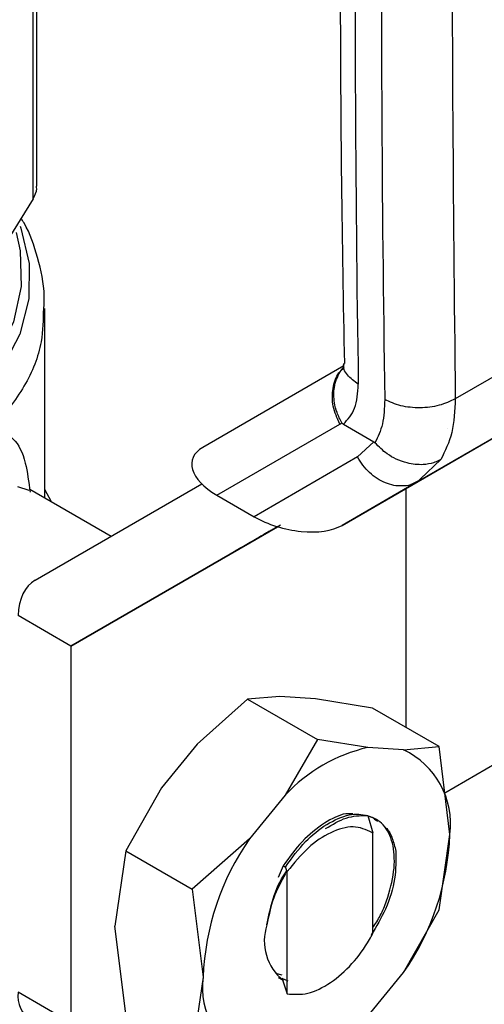
# Model space of a CAD drawing. Extents: x 0.4 to 10.6, y 0.4 to 8.1.
# Drawn here: x 4.2 to 4.2, y 5.5 to 5.5 of the extents above; entities that cross this region are included whole.
import ezdxf

# ---------------------------------------------------------------- set-up
doc = ezdxf.new("R2010")
doc.units = 0
doc.linetypes.add('SLD-SOLID', pattern=[0])
doc.layers.get('0').update_dxf_attribs({"linetype": 'CONTINUOUS'})

msp = doc.modelspace()

# ---------------------------------------------------------------- linework, layer by layer
at = {"color": 7, "linetype": 'SLD-SOLID'}
for p, q in [((4.389993378570698, 5.570143748415619), (4.237713360757017, 5.482234365335613)), ((4.205504889101135, 5.530117121388346), (4.205504889101138, 5.55639716501636)), ((4.205205201969092, 5.529137554652571), (4.205205201966501, 5.555637215746317)), ((4.205205201969092, 5.529137554652571), (4.200711929755677, 5.521899960824976)), ((4.260662911533479, 5.526119516893171), (4.23853757176016, 5.513347225099219)), ((4.206122118069255, 5.505507696590908), (4.206122118069257, 5.520470544479256)), ((4.257716198155233, 5.519590869569082), (4.235572670632159, 5.506807683208256)), ((4.229597768245224, 5.503357372207084), (4.252252901855755, 5.516435902456105)), ((4.229730121204573, 5.515936102645505), (4.218594867292657, 5.509505857163832)), ((4.22941284209334, 5.511350761392263), (4.229581260122504, 5.511456543777548)), ((4.219708852649779, 5.505747024398201), (4.22941284209334, 5.511350761392263)), ((4.229703503131076, 5.51133796357693), (4.232108141986003, 5.509949711446686)), ((4.23795614106956, 5.511022729702212), (4.237962079336775, 5.51102615110007)), ((4.232108141994621, 5.509949711451862), (4.230823171569606, 5.508755470798871)), ((4.230823171569582, 5.508755470798858), (4.222661608555808, 5.504042434696859)), ((4.235572670632159, 5.506807683208256), (4.229597768245224, 5.503357372207084)), ((4.235033473813655, 5.5065719022132), (4.235876236305425, 5.50699526372718)), ((4.235572670632163, 5.506807683208248), (4.23506790634687, 5.506595310633214)), ((4.235795931695896, 5.507021198284566), (4.235572670631404, 5.506807683209563)), ((4.211357598695649, 5.502485317958429), (4.204943682988247, 5.506187992682664)), ((4.205369297201091, 5.499027269409908), (4.218528696064629, 5.506626392496582)), ((4.206650239147216, 5.505202818782108), (4.206122118069255, 5.506192465245521)), ((4.234636863302228, 5.506266379863523), (4.234636863302228, 5.487413882153057)), ((4.219708852649779, 5.505747024398201), (4.222661608555808, 5.504042434696859)), ((4.224500382684755, 5.503255426886132), (4.208189956131863, 5.493836688214023)), ((4.208189956131863, 5.493836688214023), (4.224503704115167, 5.503254414462842)), ((4.224501623631025, 5.503255048476542), (4.221613114296943, 5.50158700545609)), ((4.221808567382356, 5.501699956053306), (4.224132905915518, 5.503042204327075)), ((4.224132905915518, 5.503042204327075), (4.224501609963413, 5.50325505264332)), ((4.223179062140805, 5.502491186315151), (4.223638556181449, 5.502756452626426)), ((4.223410050373928, 5.502624536024023), (4.22341008215408, 5.502624480979184)), ((4.218915632351909, 5.500029782275648), (4.221868388257409, 5.501734926109248)), ((4.221673769515443, 5.501622456790252), (4.219351445191276, 5.500281371672585)), ((4.221148816897879, 5.501318972272856), (4.221673769515443, 5.501622456790252)), ((4.221613114296943, 5.50158700545609), (4.221148816897879, 5.501318972272856)), ((4.221612947441092, 5.501587294458902), (4.221613114296943, 5.50158700545609)), ((4.221673734102399, 5.501622518127443), (4.221673769515443, 5.501622456790252)), ((4.221808383373405, 5.501700274766157), (4.221808567382356, 5.501699956053306)), ((4.222332685563106, 5.502002959238581), (4.221808567382356, 5.501699956053306)), ((4.221868388257409, 5.501734926109248), (4.222332685563106, 5.502002959238581)), ((4.219351445191276, 5.500281371672585), (4.218915632351909, 5.500029782275648)), ((4.219351409778232, 5.500281433009776), (4.219351445191276, 5.500281371672585)), ((4.208189956131863, 5.493836688214023), (4.204014128683912, 5.496247342087518)), ((4.208189956131863, 5.493836688214023), (4.208189956131863, 5.464100457859915)), ((4.222136684247436, 5.489640604980457), (4.218151105567177, 5.48607883072053)), ((4.224675713866293, 5.489845406918183), (4.222136684247437, 5.48964060498046)), ((4.222136684247437, 5.48964060498046), (4.227649847599911, 5.486457923522357)), ((4.227495018410409, 5.48966155945738), (4.224675713866293, 5.489845406918183)), ((4.23201278216595, 5.488928731948546), (4.227495018410409, 5.48966155945738)), ((4.237260944439065, 5.485899032357246), (4.23201278216595, 5.488928731948546)), ((4.218151105567177, 5.48607883072053), (4.215331801023119, 5.482639883519908)), ((4.227649847599917, 5.486457923522355), (4.225110817979865, 5.482061074263999)), ((4.23163542627946, 5.48582765046235), (4.227649847599917, 5.486457923522355)), ((4.234454730822979, 5.485643803001595), (4.231635426279555, 5.485827650462364)), ((4.234454730822983, 5.485643803001604), (4.237260944439065, 5.485899032357246)), ((4.238116719508812, 5.478967074362024), (4.237260944607677, 5.485899031577448)), ((4.215331801023119, 5.482639883519908), (4.21252558740884, 5.477679013872247)), ((4.225110817979849, 5.482061074264), (4.222291513436423, 5.478622127064139)), ((4.231636257140884, 5.480474456966005), (4.232035531372767, 5.479092215107448)), ((4.232040401983947, 5.479088396540642), (4.231960097603647, 5.479131658023608)), ((4.231960237450336, 5.479131577701692), (4.232035353769856, 5.479091312171992)), ((4.232040906406213, 5.479088111415197), (4.232035545399304, 5.479091207370911)), ((4.232040890572088, 5.471165079934471), (4.232040890572088, 5.479088963856159)), ((4.237260944438318, 5.473023166544293), (4.238116719508812, 5.478967074362024)), ((4.222291513436381, 5.478622127064157), (4.217773750384833, 5.474649314817373)), ((4.212525587408839, 5.477679013872248), (4.21166981233849, 5.4717351093979)), ((4.21252558740884, 5.477679013872247), (4.217773749683022, 5.474649314282247)), ((4.224960236656276, 5.476489915855617), (4.224547979671103, 5.475561269794357)), ((4.224979102376742, 5.476479656468868), (4.225139047611324, 5.476392676487317)), ((4.225261601928882, 5.476033107488212), (4.225138568368515, 5.476392679944095)), ((4.225262130681576, 5.466386492651591), (4.225262130681576, 5.476033098351793)), ((4.21777374968292, 5.474649314282355), (4.218629524751734, 5.467717349598789)), ((4.234454730824055, 5.468062296896641), (4.237260944093836, 5.473023165802934)), ((4.21252558740896, 5.46480314805899), (4.211669812338533, 5.471735109397894)), ((4.224332756209424, 5.468007187917204), (4.224846318312363, 5.467897024588215)), ((4.231635426280752, 5.464623349696845), (4.234454730824178, 5.46806229689656)), ((4.218629524751734, 5.467717349598789), (4.217773749851052, 5.461773449052536)), ((4.224548566883016, 5.467685724615933), (4.224902735337915, 5.467481289368721)), ((4.225343030920069, 5.46738945504623), (4.224877987330652, 5.467590415413862)), ((4.224902733705304, 5.467481178516812), (4.225262130681576, 5.466386492651591)), ((4.208189956131863, 5.464100457859915), (4.204014128683912, 5.466511111733411))]:
    msp.add_line(p, q, dxfattribs=at)
at = {"color": 8, "linetype": 'SLD-SOLID'}
for p, q in [((4.237392534384765, 5.508548104660468), (4.235795931695896, 5.507021198284566)), ((4.204903066317702, 5.506111088858988), (4.204002702407261, 5.506397105009476)), ((4.223411667034317, 5.502625469323478), (4.223411696676446, 5.502625417981805))]:
    msp.add_line(p, q, dxfattribs=at)
at = {"color": 8, "linetype": 'SLD-SOLID', "flags": 128}
for points in [[(4.20417001039502, 5.526975724164029), (4.204230244256165, 5.526814770476939), (4.204895271798968, 5.524033840950245), (4.204867966557951, 5.52122658086963), (4.204148884389079, 5.518450137954868), (4.20275266373165, 5.515761032577101), (4.200707727611882, 5.513214007167083), (4.198055705032062, 5.510860911817145), (4.194850583524116, 5.508749648762847)], [(4.203860423741802, 5.526466191596576), (4.204183145558032, 5.525028671924733), (4.204272300249204, 5.522211153346552), (4.203649881731651, 5.519416166239339), (4.202329155775462, 5.516703280900769), (4.200338271361415, 5.514130317771856), (4.197719660734321, 5.511752115094643), (4.194529135033394, 5.509619360130275)]]:
    msp.add_lwpolyline(points, dxfattribs=at)
at = {"color": 7, "linetype": 'SLD-SOLID'}
for centre, radius, start, end in [((6.369301318984722, 5.547781996320079), 2.138678041014437, 178.3545170359462, 180.891827571204), ((6.371389211159465, 5.546576669525054), 2.138678019470017, 178.3545170231643, 180.8918275840115), ((4.234492593331676, 5.473343978754015), 0.01280646176279881, 102.8913849631392, 137.1032385129442), ((4.231687516290005, 5.479783456767122), 0.006480828207852819, 352.7632915569521, 64.72364629780175), ((4.217619078904943, 5.479783226881945), 0.02051388250091099, 325.1544809086814, 357.7198640941041), ((4.239127165355591, 5.466901197078871), 0.02051388250089899, 145.1544809088416, 177.7198640941095), ((4.227404246070114, 5.470548833589301), 0.003944067952998434, 161.156406507478, 231.8768966657928), ((4.22505872797069, 5.466900967193633), 0.006480828207844631, 172.7632915569823, 244.7236462975513), ((4.20642555536626, 5.466244936843751), 0.002426072487833686, 173.7011524489001, 234.9866671577247)]:
    msp.add_arc(centre, radius, start, end, dxfattribs=at)
for centre, major_axis, ratio, start_param, end_param in [((4.222619939816289, 5.507283909536025), (0.004855051234503804, -0.001233723100948936), 0.5045383463559837, 2.663781462674884, 4.202970410625099), ((4.225572695721829, 5.505579319834975), (0.004855051234503804, -0.001233723100948936), 0.5045383463563274, 4.202970410751092, 5.805374116196818), ((4.208189956131863, 5.493836688214023), (-0.002744149351225467, 0.005232711540239521), 0.6025759555705406, 0.02452909451284567, 0.8099272578996197)]:
    msp.add_ellipse(centre, major_axis=major_axis, ratio=ratio, start_param=start_param, end_param=end_param, dxfattribs=at)
for points, knots in [([(4.230394985092602, 5.610828384032346), (4.230196488323427, 5.60378101347411), (4.229716251610003, 5.586730831301209), (4.22945046566991, 5.559946876510385), (4.229431973369389, 5.535417237378441), (4.22969454841239, 5.520899756465767), (4.229780860904571, 5.516127635157407)], [0, 0, 0, 0, 0.2205395522791206, 0.5335663154956068, 0.8466760081759731, 1, 1, 1, 1]), ([(4.239159325860121, 5.607880922496126), (4.238793016263757, 5.591975974034251), (4.238060397101336, 5.560166078426428), (4.238378513084823, 5.528953508841143), (4.238537571069986, 5.513347224694108)], [0, 0, 0, 0, 0.5000000206842434, 1, 1, 1, 1]), ([(4.205205201969092, 5.529137554652571), (4.205345545326656, 5.529414729797568), (4.205527639199852, 5.52977436132258), (4.205478222035603, 5.530052091886621), (4.205466891659395, 5.53011576999974)], [0, 0, 0, 0, 0.7707198221506475, 1, 1, 1, 1]), ([(4.206056641346066, 5.520487367424519), (4.20607449526531, 5.5208142837329), (4.206148073199154, 5.522161541227651), (4.205607887415579, 5.52444167206496), (4.204945444366125, 5.52649956413183), (4.204332743894827, 5.527477170637769), (4.204253194633536, 5.527604097054549)], [0, 0, 0, 0, 0.1333775192217285, 0.5496631945114192, 0.9415310385952597, 1, 1, 1, 1]), ([(4.229729063210348, 5.516108235306549), (4.229724421216637, 5.515924813596501), (4.2297191644399, 5.515717099618741), (4.229734520186764, 5.51576705652043), (4.229736316050084, 5.515772899008466)], [0, 0, 0, 0, 0.8830494318439362, 1, 1, 1, 1]), ([(4.229581285997567, 5.511456557378288), (4.229444127283274, 5.511720713858522), (4.229180494601907, 5.512228448868601), (4.228941003913687, 5.513184862374479), (4.228918867697572, 5.514342775302488), (4.229299862824033, 5.515250617973392), (4.229634863578204, 5.515742270392645), (4.229761068419431, 5.515840377782567), (4.229769179921687, 5.515846683391029)], [0, 0, 0, 0, 0.1730849411983294, 0.3326864602595673, 0.5874907625230257, 0.8853198911356197, 0.9926292212503535, 1, 1, 1, 1]), ([(4.229703503131076, 5.51133796357693), (4.230050462488977, 5.511712446904323), (4.230746068737603, 5.512463234962368), (4.230836850551758, 5.51381606196782), (4.230882351576658, 5.514494116441986)], [0, 0, 0, 0, 0.4987870057044041, 1, 1, 1, 1]), ([(4.232970265300652, 5.513288789504285), (4.232943078530747, 5.512617803413542), (4.232889807959039, 5.511303053158664), (4.232423748877345, 5.51034517076909), (4.232195544217143, 5.509876146059969)], [0, 0, 0, 0, 0.5103525085876367, 1, 1, 1, 1]), ([(4.22958166797588, 5.511456833556053), (4.229594929918654, 5.511437506849927), (4.22962547893556, 5.511392987590398), (4.229670252469014, 5.51135823708351), (4.229697681435324, 5.51134167260163), (4.229703515304688, 5.511338149500458)], [0, 0, 0, 0, 0.3765555944784969, 0.86739955210437, 1, 1, 1, 1]), ([(4.232108141986003, 5.509949711446686), (4.232123834032971, 5.509939832342385), (4.232154154031469, 5.509920744047012), (4.232182074111623, 5.509890660118838), (4.232195544217143, 5.509876146059969)], [0, 0, 0, 0, 0.5175477488963481, 1, 1, 1, 1]), ([(4.237392536341229, 5.508548102311081), (4.237391094752955, 5.508547277809233), (4.237378000622448, 5.5085397887536), (4.237331648533742, 5.508513789571565), (4.237153332562475, 5.50842026712374), (4.236730638252841, 5.508250095294482), (4.235902260125443, 5.508099572664062), (4.234871348043595, 5.50820300905384), (4.23390440759376, 5.508554594744637), (4.233002569159646, 5.509059471562978), (4.232503051794066, 5.509564961634955), (4.232195544220867, 5.509876146062205)], [0, 0, 0, 0, 0.001002232444956597, 0.009103405373925543, 0.03199233374868819, 0.1216247933986158, 0.2758680350836763, 0.4997976004899137, 0.6503814956340073, 0.7847715710581082, 1, 1, 1, 1]), ([(4.22353958822836, 5.502699207153672), (4.223568273114035, 5.502715763940246), (4.223625629594377, 5.502748869841885), (4.223764252996713, 5.502828889459551), (4.2238879612581, 5.502900303881216), (4.223966122083954, 5.502945424636391)], [0, 0, 0, 0, 0.2691954631403931, 0.5382661958225703, 1, 1, 1, 1]), ([(4.224384285883697, 5.503186779493189), (4.224302431061322, 5.503139521957793), (4.22413879431681, 5.503045048974757), (4.223865254661105, 5.502887130514234), (4.223688811827806, 5.502785271268259), (4.223582311547542, 5.502723789381797)], [0, 0, 0, 0, 0.2840557664474797, 0.5678585516803463, 1, 1, 1, 1]), ([(4.223966122083954, 5.502945424636391), (4.224036475180439, 5.502986038936575), (4.224162411644307, 5.503058741086203), (4.224401971621093, 5.503197042341164), (4.224594146259718, 5.503307991637659), (4.224716879408033, 5.503378852644736), (4.224731757763311, 5.503387442787277)], [0, 0, 0, 0, 0.3068575136971394, 0.5492942331875199, 0.9453630855511602, 1, 1, 1, 1]), ([(4.224365430006746, 5.503176178704909), (4.224350000184181, 5.503167274630971), (4.224319136787715, 5.503149464318313), (4.224285960815013, 5.503130327760409), (4.224297277857247, 5.503136874870216), (4.224304693092096, 5.503141164715197)], [0, 0, 0, 0, 0.2563335730574973, 0.5127294665482742, 1, 1, 1, 1]), ([(4.224304693092096, 5.503141164715197), (4.224315574329385, 5.503147452021626), (4.224337332030852, 5.503160023876526), (4.224413625984741, 5.503204090030491), (4.224497743267388, 5.503252666866041), (4.224550812399892, 5.503283313725299)], [0, 0, 0, 0, 0.2696824929422221, 0.5392466882882322, 1, 1, 1, 1]), ([(4.222836953100936, 5.502293553667302), (4.222825792500618, 5.502287121574103), (4.222798517952064, 5.502271402667123), (4.222930344027454, 5.502347552904706), (4.223103593233537, 5.502447603415669), (4.223179062140805, 5.502491186315151)], [0, 0, 0, 0, 0.281041065567035, 0.6868150430248169, 1, 1, 1, 1]), ([(4.223582311547542, 5.502723789381797), (4.223480931222062, 5.502665264378586), (4.223226948267609, 5.502518644675455), (4.222946354433821, 5.502356677086565), (4.222868522722605, 5.502311769007207), (4.222836953100936, 5.502293553667302)], [0, 0, 0, 0, 0.2830902062998188, 0.7092114434700345, 1, 1, 1, 1]), ([(4.223411696676446, 5.502625417981805), (4.22341125464032, 5.502625158159443), (4.22341037076003, 5.502624638627551), (4.223446697801729, 5.502645595261717), (4.223503778952146, 5.502678539759657), (4.22353958822836, 5.502699207153672)], [0, 0, 0, 0, 0.2715735118164969, 0.5430290888267729, 1, 1, 1, 1]), ([(4.223638556181449, 5.502756452626426), (4.223577060055727, 5.502720937815312), (4.223466230221677, 5.502656932147055), (4.223428494144675, 5.502635125001353), (4.223411696676446, 5.502625417981805)], [0, 0, 0, 0, 0.5548697807618157, 1, 1, 1, 1]), ([(4.230463517271712, 5.48058496756419), (4.230274084979393, 5.480600220602433), (4.229595821323674, 5.480654834213201), (4.228790121580231, 5.480196493790764), (4.228209445760795, 5.479866163289179)], [0, 0, 0, 0, 0.2792900529489728, 1, 1, 1, 1]), ([(4.228298850481438, 5.479424229929114), (4.228848852352439, 5.479756068913768), (4.229986690421959, 5.480442573905111), (4.231009047958172, 5.480451508938624), (4.231537223964681, 5.480456125005072)], [0, 0, 0, 0, 0.4833744675409505, 1, 1, 1, 1]), ([(4.228385091532112, 5.479764746042779), (4.228991699657078, 5.480080289093545), (4.230170708372687, 5.480693581253163), (4.231157278838646, 5.480546073765147), (4.231636251987826, 5.480474459898222)], [0, 0, 0, 0, 0.5145069047697951, 1, 1, 1, 1]), ([(4.232040890572088, 5.471612515435407), (4.232243945069492, 5.471925489255246), (4.232684674727876, 5.472604798733564), (4.233286915213177, 5.474129116288159), (4.233782654079597, 5.476079757090919), (4.233735867811349, 5.477805081523318), (4.233303014847359, 5.479190519617461), (4.232628196073089, 5.480100149472774), (4.231848193127411, 5.480353791424352), (4.23153617568217, 5.480455253494688)], [0, 0, 0, 0, 0.08294239734051305, 0.180026421048868, 0.3758383727378302, 0.5720100812549427, 0.6699749945837808, 0.8679831151583498, 0.9999999999999999, 0.9999999999999999, 0.9999999999999999, 0.9999999999999999]), ([(4.231536725387888, 5.48045494248297), (4.231668830401308, 5.480425602708801), (4.232002250276297, 5.480351552045751), (4.232248594805631, 5.480119792226571), (4.232397334633521, 5.479979858469122)], [0, 0, 0, 0, 0.3962121736886598, 1, 1, 1, 1]), ([(4.228209445760795, 5.479866163289179), (4.227602611567109, 5.479423100918441), (4.226423973843504, 5.478562552799209), (4.225438551612127, 5.477166882828529), (4.22496048451901, 5.476489788417027)], [0, 0, 0, 0, 0.514860657801696, 1, 1, 1, 1]), ([(4.225138379997577, 5.476392987767254), (4.225648206096678, 5.477109941998282), (4.226637482920271, 5.478501134417783), (4.227814603005382, 5.479352253262978), (4.228385091532112, 5.479764746042779)], [0, 0, 0, 0, 0.5153523128642529, 1, 1, 1, 1]), ([(4.231960633582514, 5.479132618543421), (4.231488192721462, 5.479341575069759), (4.23055293360091, 5.479755232128596), (4.228725820127757, 5.47922714694452), (4.226866817247037, 5.478001259080379), (4.225801857603563, 5.476695077678398), (4.225262130681576, 5.476033098351793)], [0, 0, 0, 0, 0.2549835547528551, 0.5047736443516547, 0.7490167836317727, 1, 1, 1, 1]), ([(4.232946394394048, 5.479563659203448), (4.233008234560995, 5.479520852512829), (4.233294948751983, 5.479322384651634), (4.233596169831123, 5.47865294256706), (4.233763123625832, 5.477993212088954), (4.233847999382808, 5.477657819150883)], [0, 0, 0, 0, 0.1190944150636761, 0.5521663435305088, 1, 1, 1, 1]), ([(4.233847396920109, 5.477657397006862), (4.233854541713118, 5.476945531484309), (4.233868834208989, 5.475521510518187), (4.233158787344589, 5.47313174979833), (4.232304907897437, 5.471708236716641), (4.231902576703165, 5.471037505362085)], [0, 0, 0, 0, 0.3458085000593628, 0.6917578373252979, 1, 1, 1, 1]), ([(4.22513087127684, 5.475861856170297), (4.224788819600402, 5.475230483174601), (4.224076360506204, 5.473915396994353), (4.22381056413225, 5.472538265419692), (4.223672376621798, 5.471822294840271)], [0, 0, 0, 0, 0.4801000916737097, 0.9999999999999999, 0.9999999999999999, 0.9999999999999999, 0.9999999999999999]), ([(4.223672941945998, 5.471823288803951), (4.223806311691096, 5.472502942558405), (4.224072907166763, 5.473861516167623), (4.224711774437634, 5.475395713516875), (4.225197811248509, 5.476055650357793), (4.22523619418005, 5.476107766391023)], [0, 0, 0, 0, 0.4797152340535412, 0.9589124648452652, 1, 1, 1, 1]), ([(4.225262287853672, 5.466386844023526), (4.225792151872403, 5.466349389528079), (4.22685244267693, 5.466274440756874), (4.228687345128442, 5.467168601716583), (4.230402417587211, 5.468670509295973), (4.23148601115409, 5.470141348076821), (4.231952873800525, 5.471003344875531), (4.232040526604298, 5.471165183559407)], [0, 0, 0, 0, 0.2428051171734764, 0.4858681169706102, 0.720112686477236, 0.9474515514188637, 1, 1, 1, 1])]:
    msp.add_open_spline(points, degree=3, knots=knots, dxfattribs=at)
at = {"color": 8, "linetype": 'SLD-SOLID'}
for points, knots in [([(4.206014049947731, 5.52048428997414), (4.205998629899572, 5.51960400128276), (4.205962172422167, 5.517522742862251), (4.204681554865582, 5.514290523168963), (4.202951427123366, 5.512106463295234), (4.202086363252258, 5.511014433358373)], [0, 0, 0, 0, 0.2681985076139534, 0.6340992538075403, 1, 1, 1, 1]), ([(4.230882351576871, 5.514494116428548), (4.23057326955948, 5.514728305158148), (4.229955105524416, 5.515196682617564), (4.229629424379149, 5.515826913990121), (4.229732308039664, 5.516127821184925), (4.229733948746547, 5.516132619813817)], [0, 0, 0, 0, 0.4959811536998754, 0.9919623078513448, 1, 1, 1, 1]), ([(4.22941284209331, 5.511350761392248), (4.229210582600554, 5.511816556747338), (4.228806063615042, 5.512748147457514), (4.228822444490697, 5.514189587563386), (4.229154912018193, 5.515268055767166), (4.229608650460202, 5.515649004340502), (4.229751562562601, 5.515768990121916)], [0, 0, 0, 0, 0.2890356201338811, 0.5780712402660718, 0.8671068603982772, 1, 1, 1, 1]), ([(4.202086363252258, 5.511014433358373), (4.202644334099812, 5.510798632487069), (4.203772475340525, 5.510362312446754), (4.204615591006015, 5.508627634612513), (4.204862293075963, 5.506786790704247), (4.20497085661729, 5.505976710214227)], [0, 0, 0, 0, 0.3539884867156204, 0.7157166227458244, 1, 1, 1, 1]), ([(4.23506790634687, 5.506595310633214), (4.235042772869869, 5.506584352431826), (4.234825161561858, 5.506489473854645), (4.234357122442385, 5.506448885194774), (4.23369149555981, 5.506489913813009), (4.233016221154131, 5.506694128112252), (4.232365576366598, 5.507035150456329), (4.231766147398674, 5.507505547878154), (4.231232353853586, 5.508079911594582), (4.230959565664249, 5.508530284397433), (4.230823171569582, 5.508755470798858)], [0, 0, 0, 0, 0.01831247686046247, 0.1585535515948245, 0.2987946263291865, 0.4390357010635654, 0.579276775797922, 0.7195178505322739, 0.8597589252666541, 1, 1, 1, 1])]:
    msp.add_open_spline(points, degree=3, knots=knots, dxfattribs=at)
at = {"color": 7, "linetype": 'SLD-SOLID'}
for points in [[(4.238537571069986, 5.513347224694108), (4.238130993370357, 5.513153153576013), (4.237317837971005, 5.51276501133978), (4.235754020608328, 5.512586149030247), (4.234190157773625, 5.512732206921727), (4.233376896125102, 5.513103261976709), (4.232970265300651, 5.513288789504285)], [(4.23853757176016, 5.513347225099219), (4.23849588817809, 5.512417736767908), (4.238412521013793, 5.510558760101809), (4.237732529928198, 5.509218323141751), (4.237392534384765, 5.508548104660468)]]:
    msp.add_open_spline(points, degree=3, dxfattribs=at)

doc.saveas('drawing.dxf')
